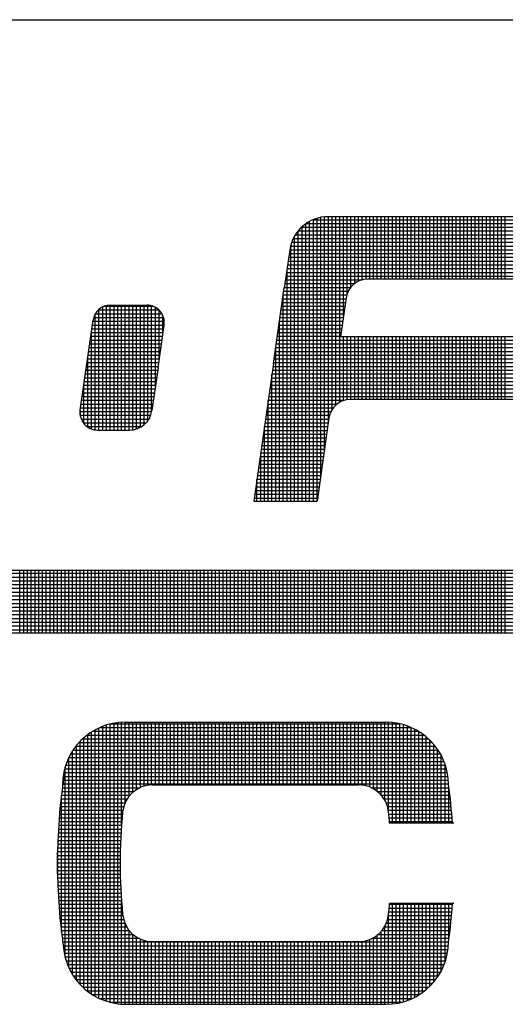
# Model space of a CAD drawing. Units: inches. Extents: x 136 to 306, y -380 to -269.
# Drawn here: x 278 to 281, y -363 to -358 of the extents above; entities that cross this region are included whole.
import ezdxf

# ---------------------------------------------------------------- set-up
doc = ezdxf.new("R2010")
doc.units = ezdxf.units.IN
doc.header["$LTSCALE"] = 2
doc.header["$MEASUREMENT"] = 0
doc.layers.get('0').update_dxf_attribs({"linetype": 'CONTINUOUS'})

# ---------------------------------------------------------------- blocks, each defined once
blk = doc.blocks.new('*X228')
at = {"color": 0}
for p, q in [((3.9533, 4.065), (12.6168, 4.065)), ((3.9655, 4.0725), (12.5943, 4.0725)), ((8.505, 3.9533), (8.505, 4.0783)), ((8.5125, 3.9533), (8.5125, 4.0783)), ((8.52, 3.9533), (8.52, 4.0783)), ((8.5275, 3.9533), (8.5275, 4.0783)), ((8.535, 3.9533), (8.535, 4.0783)), ((8.5425, 3.9533), (8.5425, 4.0783)), ((8.55, 3.9533), (8.55, 4.0783)), ((8.5575, 3.9533), (8.5575, 4.0783)), ((8.565, 3.9533), (8.565, 4.0783)), ((8.5725, 3.9533), (8.5725, 4.0783)), ((8.58, 3.9533), (8.58, 4.0783)), ((8.5875, 3.9533), (8.5875, 4.0783)), ((8.595, 3.9533), (8.595, 4.0783)), ((8.6025, 3.9533), (8.6025, 4.0783)), ((8.61, 3.9533), (8.61, 4.0783)), ((8.6175, 3.9533), (8.6175, 4.0783)), ((8.625, 3.9533), (8.625, 4.0783)), ((8.6325, 3.9533), (8.6325, 4.0783)), ((8.64, 3.9533), (8.64, 4.0783)), ((8.6475, 3.9533), (8.6475, 4.0783)), ((8.655, 3.9533), (8.655, 4.0783)), ((8.6625, 3.9533), (8.6625, 4.0783)), ((8.67, 3.9533), (8.67, 4.0783)), ((8.6775, 3.9533), (8.6775, 4.0783)), ((8.685, 3.9533), (8.685, 4.0783)), ((8.6925, 3.9533), (8.6925, 4.0783)), ((8.7, 3.9533), (8.7, 4.0783)), ((8.7075, 3.9533), (8.7075, 4.0783)), ((8.715, 3.9533), (8.715, 4.0783)), ((8.7225, 3.9533), (8.7225, 4.0783)), ((8.73, 3.9533), (8.73, 4.0783)), ((8.7375, 3.9533), (8.7375, 4.0783)), ((8.745, 3.9533), (8.745, 4.0783)), ((8.7525, 3.9533), (8.7525, 4.0783)), ((8.76, 3.9533), (8.76, 4.0783)), ((8.7675, 3.9533), (8.7675, 4.0783)), ((8.775, 3.9533), (8.775, 4.0783)), ((8.7825, 3.9533), (8.7825, 4.0783)), ((8.79, 3.9533), (8.79, 4.0783)), ((8.7975, 3.9533), (8.7975, 4.0783)), ((8.805, 3.9533), (8.805, 4.0783)), ((8.8125, 3.9533), (8.8125, 4.0783)), ((8.82, 3.9533), (8.82, 4.0783)), ((8.8275, 3.9533), (8.8275, 4.0783)), ((8.835, 3.9533), (8.835, 4.0783)), ((8.8425, 3.9533), (8.8425, 4.0783)), ((8.85, 3.9533), (8.85, 4.0783)), ((8.8575, 3.9533), (8.8575, 4.0783)), ((8.865, 3.9533), (8.865, 4.0783)), ((8.8725, 3.9533), (8.8725, 4.0783)), ((8.88, 3.9533), (8.88, 4.0783)), ((8.8875, 3.9533), (8.8875, 4.0783)), ((8.895, 3.9533), (8.895, 4.0783)), ((8.9025, 3.9533), (8.9025, 4.0783)), ((8.91, 3.9533), (8.91, 4.0783)), ((8.9175, 3.9533), (8.9175, 4.0783)), ((8.925, 3.9533), (8.925, 4.0783)), ((8.9325, 3.9533), (8.9325, 4.0783)), ((8.94, 3.9533), (8.94, 4.0783)), ((8.9475, 3.9533), (8.9475, 4.0783)), ((8.955, 3.9533), (8.955, 4.0783)), ((8.9625, 3.9533), (8.9625, 4.0783)), ((8.97, 3.9533), (8.97, 4.0783)), ((8.9775, 3.9533), (8.9775, 4.0783)), ((8.985, 3.9533), (8.985, 4.0783)), ((8.9925, 3.9533), (8.9925, 4.0783)), ((9, 3.9533), (9, 4.0783)), ((9.0075, 3.9533), (9.0075, 4.0783)), ((9.015, 3.9533), (9.015, 4.0783)), ((9.0225, 3.9533), (9.0225, 4.0783)), ((9.03, 3.9533), (9.03, 4.0783)), ((9.0375, 3.9533), (9.0375, 4.0783)), ((9.045, 3.9533), (9.045, 4.0783)), ((9.0525, 3.9533), (9.0525, 4.0783)), ((9.06, 3.9533), (9.06, 4.0783)), ((9.0675, 3.9533), (9.0675, 4.0783)), ((9.075, 3.9533), (9.075, 4.0783)), ((9.0825, 3.9533), (9.0825, 4.0783)), ((9.09, 3.9533), (9.09, 4.0783)), ((9.0975, 3.9533), (9.0975, 4.0783)), ((9.105, 3.9533), (9.105, 4.0783)), ((9.1125, 3.9533), (9.1125, 4.0783)), ((9.12, 3.9533), (9.12, 4.0783)), ((9.1275, 3.9533), (9.1275, 4.0783)), ((9.135, 3.9533), (9.135, 4.0783)), ((9.1425, 3.9533), (9.1425, 4.0783)), ((9.15, 3.9533), (9.15, 4.0783)), ((9.1575, 3.9533), (9.1575, 4.0783)), ((9.165, 3.9533), (9.165, 4.0783)), ((9.1725, 3.9533), (9.1725, 4.0783)), ((9.18, 3.9533), (9.18, 4.0783)), ((9.1875, 3.9533), (9.1875, 4.0783)), ((9.195, 3.9533), (9.195, 4.0783)), ((9.2025, 3.9533), (9.2025, 4.0783)), ((9.21, 3.9533), (9.21, 4.0783)), ((9.2175, 3.9533), (9.2175, 4.0783)), ((9.225, 3.9533), (9.225, 4.0783)), ((9.2325, 3.9533), (9.2325, 4.0783)), ((9.24, 3.9533), (9.24, 4.0783)), ((9.2475, 3.9533), (9.2475, 4.0783)), ((9.255, 3.9533), (9.255, 4.0783)), ((9.2625, 3.9533), (9.2625, 4.0783)), ((9.27, 3.9533), (9.27, 4.0783)), ((9.2775, 3.9533), (9.2775, 4.0783)), ((9.285, 3.9533), (9.285, 4.0783)), ((9.2925, 3.9533), (9.2925, 4.0783)), ((9.3, 3.9533), (9.3, 4.0783)), ((9.3075, 3.9533), (9.3075, 4.0783)), ((9.315, 3.9533), (9.315, 4.0783)), ((9.3225, 3.9533), (9.3225, 4.0783)), ((9.33, 3.9533), (9.33, 4.0783)), ((9.3375, 3.9533), (9.3375, 4.0783)), ((9.345, 3.9533), (9.345, 4.0783)), ((9.3525, 3.9533), (9.3525, 4.0783)), ((9.36, 3.9533), (9.36, 4.0783)), ((9.3675, 3.9533), (9.3675, 4.0783)), ((9.375, 3.9533), (9.375, 4.0783)), ((9.3825, 3.9533), (9.3825, 4.0783)), ((9.39, 3.9533), (9.39, 4.0783)), ((9.3975, 3.9533), (9.3975, 4.0783)), ((9.405, 3.9533), (9.405, 4.0783)), ((9.4125, 3.9533), (9.4125, 4.0783)), ((9.42, 3.9533), (9.42, 4.0783)), ((9.4275, 3.9533), (9.4275, 4.0783)), ((9.435, 3.9533), (9.435, 4.0783)), ((9.4425, 3.9533), (9.4425, 4.0783)), ((9.45, 3.9533), (9.45, 4.0783)), ((9.4575, 3.9533), (9.4575, 4.0783)), ((9.465, 3.9533), (9.465, 4.0783)), ((9.4725, 3.9533), (9.4725, 4.0783)), ((3.9395, 4.05), (12.6618, 4.05)), ((3.9452, 4.0575), (12.6393, 4.0575)), ((3.9304, 4.0275), (12.7293, 4.0275)), ((3.9323, 4.035), (12.7068, 4.035)), ((3.9353, 4.0425), (12.6843, 4.0425)), ((3.9294, 4.0125), (12.7544, 4.0125)), ((3.9295, 4.02), (12.7518, 4.02)), ((3.9303, 4.005), (12.7319, 4.005)), ((3.9321, 3.9975), (12.7094, 3.9975)), ((3.9349, 3.99), (12.6869, 3.99)), ((3.9389, 3.9825), (12.6644, 3.9825)), ((3.9445, 3.975), (12.6419, 3.975)), ((3.9522, 3.9675), (12.6194, 3.9675)), ((3.9637, 3.96), (12.5969, 3.96))]:
    blk.add_line(p, q, dxfattribs=at)
blk = doc.blocks.new('*X229')
at = {"color": 0}
for p, q in [((8.6775, 3.2193), (8.6775, 3.7699)), ((8.685, 3.2171), (8.685, 3.772)), ((8.687, 3.7725), (9.2626, 3.7725)), ((8.6925, 3.2154), (8.6925, 3.7736)), ((8.7, 3.2142), (8.7, 3.7748)), ((8.7075, 3.5705), (8.7075, 3.7754)), ((8.715, 3.6161), (8.715, 3.7757)), ((8.7225, 3.6281), (8.7225, 3.7757)), ((8.73, 3.6359), (8.73, 3.7757)), ((8.7375, 3.6415), (8.7375, 3.7757)), ((8.745, 3.6455), (8.745, 3.7757)), ((8.7525, 3.6482), (8.7525, 3.7757)), ((8.76, 3.6499), (8.76, 3.7757)), ((8.7675, 3.6506), (8.7675, 3.7757)), ((8.775, 3.6507), (8.775, 3.7757)), ((8.7825, 3.6507), (8.7825, 3.7757)), ((8.79, 3.6507), (8.79, 3.7757)), ((8.7975, 3.6507), (8.7975, 3.7757)), ((8.805, 3.6507), (8.805, 3.7757)), ((8.8125, 3.6507), (8.8125, 3.7757)), ((8.82, 3.6507), (8.82, 3.7757)), ((8.8275, 3.6507), (8.8275, 3.7757)), ((8.835, 3.6507), (8.835, 3.7757)), ((8.8425, 3.6507), (8.8425, 3.7757)), ((8.85, 3.6507), (8.85, 3.7757)), ((8.8575, 3.6507), (8.8575, 3.7757)), ((8.865, 3.6507), (8.865, 3.7757)), ((8.8725, 3.6507), (8.8725, 3.7757)), ((8.88, 3.6507), (8.88, 3.7757)), ((8.8875, 3.6507), (8.8875, 3.7757)), ((8.895, 3.6507), (8.895, 3.7757)), ((8.9025, 3.6507), (8.9025, 3.7757)), ((8.91, 3.6507), (8.91, 3.7757)), ((8.9175, 3.6507), (8.9175, 3.7757)), ((8.925, 3.6507), (8.925, 3.7757)), ((8.9325, 3.6507), (8.9325, 3.7757)), ((8.94, 3.6507), (8.94, 3.7757)), ((8.9475, 3.6507), (8.9475, 3.7757)), ((8.955, 3.6507), (8.955, 3.7757)), ((8.9625, 3.6507), (8.9625, 3.7757)), ((8.97, 3.6507), (8.97, 3.7757)), ((8.9775, 3.6507), (8.9775, 3.7757)), ((8.985, 3.6507), (8.985, 3.7757)), ((8.9925, 3.6507), (8.9925, 3.7757)), ((9, 3.6507), (9, 3.7757)), ((9.0075, 3.6507), (9.0075, 3.7757)), ((9.015, 3.6507), (9.015, 3.7757)), ((9.0225, 3.6507), (9.0225, 3.7757)), ((9.03, 3.6507), (9.03, 3.7757)), ((9.0375, 3.6507), (9.0375, 3.7757)), ((9.045, 3.6507), (9.045, 3.7757)), ((9.0525, 3.6507), (9.0525, 3.7757)), ((9.06, 3.6507), (9.06, 3.7757)), ((9.0675, 3.6507), (9.0675, 3.7757)), ((9.075, 3.6507), (9.075, 3.7757)), ((9.0825, 3.6507), (9.0825, 3.7757)), ((9.09, 3.6507), (9.09, 3.7757)), ((9.0975, 3.6507), (9.0975, 3.7757)), ((9.105, 3.6507), (9.105, 3.7757)), ((9.1125, 3.6507), (9.1125, 3.7757)), ((9.12, 3.6507), (9.12, 3.7757)), ((9.1275, 3.6507), (9.1275, 3.7757)), ((9.135, 3.6507), (9.135, 3.7757)), ((9.1425, 3.6507), (9.1425, 3.7757)), ((9.15, 3.6507), (9.15, 3.7757)), ((9.1575, 3.6507), (9.1575, 3.7757)), ((9.165, 3.6507), (9.165, 3.7757)), ((9.1725, 3.6507), (9.1725, 3.7757)), ((9.18, 3.6507), (9.18, 3.7757)), ((9.1875, 3.6502), (9.1875, 3.7757)), ((9.195, 3.6488), (9.195, 3.7757)), ((9.2025, 3.6464), (9.2025, 3.7757)), ((9.21, 3.6428), (9.21, 3.7757)), ((9.2175, 3.6377), (9.2175, 3.7757)), ((9.225, 3.6307), (9.225, 3.7757)), ((9.2325, 3.6202), (9.2325, 3.7757)), ((9.24, 3.5963), (9.24, 3.7755)), ((9.2475, 3.5744), (9.2475, 3.775)), ((9.255, 3.5744), (9.255, 3.774)), ((9.2625, 3.5744), (9.2625, 3.7725)), ((9.27, 3.5744), (9.27, 3.7706)), ((8.6391, 3.75), (9.3105, 3.75)), ((8.64, 3.2391), (8.64, 3.7507)), ((8.6475, 3.2337), (8.6475, 3.7559)), ((8.6501, 3.7575), (9.2995, 3.7575)), ((8.655, 3.2292), (8.655, 3.7603)), ((8.6625, 3.2253), (8.6625, 3.7641)), ((8.6645, 3.765), (9.2852, 3.765)), ((8.67, 3.222), (8.67, 3.7673)), ((9.2775, 3.5744), (9.2775, 3.7681)), ((9.285, 3.5744), (9.285, 3.7651)), ((9.2925, 3.5744), (9.2925, 3.7615)), ((9.3, 3.5744), (9.3, 3.7572)), ((9.3075, 3.5744), (9.3075, 3.7522)), ((8.6227, 3.735), (9.3269, 3.735)), ((8.625, 3.2527), (8.625, 3.7374)), ((8.6302, 3.7425), (9.3194, 3.7425)), ((8.6325, 3.2453), (8.6325, 3.7446)), ((9.315, 3.5744), (9.315, 3.7464)), ((9.3225, 3.5744), (9.3225, 3.7396)), ((9.33, 3.5744), (9.33, 3.7315)), ((8.6064, 3.7125), (9.3433, 3.7125)), ((8.61, 3.2722), (8.61, 3.7185)), ((8.611, 3.72), (9.3387, 3.72)), ((8.6164, 3.7275), (9.3332, 3.7275)), ((8.6175, 3.2614), (8.6175, 3.7289)), ((9.3375, 3.5744), (9.3375, 3.7217)), ((8.5991, 3.6975), (9.3505, 3.6975)), ((8.6024, 3.705), (9.3472, 3.705)), ((8.6025, 3.2862), (8.6025, 3.7052)), ((9.345, 3.5744), (9.345, 3.7094)), ((9.3525, 3.5744), (9.3525, 3.6923)), ((8.5924, 3.675), (9.3573, 3.675)), ((8.5941, 3.6825), (9.3555, 3.6825)), ((8.595, 3.3075), (8.595, 3.6857)), ((8.5963, 3.69), (9.3533, 3.69)), ((8.59, 3.6525), (9.3596, 3.6525)), ((8.5903, 3.66), (9.3593, 3.66)), ((8.5911, 3.6675), (9.3585, 3.6675)), ((8.5883, 3.6375), (8.7319, 3.6375)), ((8.5893, 3.645), (8.7439, 3.645)), ((9.2057, 3.645), (9.3604, 3.645)), ((9.2178, 3.6375), (9.3613, 3.6375)), ((9.36, 3.5744), (9.36, 3.6479)), ((8.5859, 3.615), (8.7145, 3.615)), ((8.5866, 3.6225), (8.7185, 3.6225)), ((8.5875, 3.3585), (8.5875, 3.6303)), ((8.5875, 3.63), (8.7241, 3.63)), ((9.2256, 3.63), (9.3622, 3.63)), ((9.2311, 3.6225), (9.363, 3.6225)), ((9.2351, 3.615), (9.3638, 3.615)), ((8.5838, 3.5925), (8.7093, 3.5925)), ((8.5844, 3.6), (8.7101, 3.6)), ((8.5851, 3.6075), (8.7118, 3.6075)), ((9.2379, 3.6075), (9.3645, 3.6075)), ((9.2395, 3.6), (9.3652, 3.6)), ((9.2404, 3.5925), (9.3658, 3.5925)), ((8.5827, 3.5775), (8.708, 3.5775)), ((8.5832, 3.585), (8.7086, 3.585)), ((9.241, 3.585), (9.3664, 3.585)), ((9.2416, 3.5775), (9.3669, 3.5775)), ((8.5813, 3.555), (8.7065, 3.555)), ((8.5817, 3.5625), (8.707, 3.5625)), ((8.5822, 3.57), (8.7075, 3.57)), ((8.5807, 3.54), (8.7058, 3.54)), ((8.581, 3.5475), (8.7061, 3.5475)), ((8.58, 3.5175), (8.7051, 3.5175)), ((8.58, 3.4733), (8.58, 3.5155)), ((8.5802, 3.525), (8.7052, 3.525)), ((8.5804, 3.5325), (8.7055, 3.5325)), ((8.5798, 3.5025), (8.7048, 3.5025)), ((8.5798, 3.495), (8.7048, 3.495)), ((8.5799, 3.51), (8.7049, 3.51)), ((8.5798, 3.4875), (8.7048, 3.4875)), ((8.5799, 3.48), (8.7049, 3.48)), ((8.58, 3.4725), (8.705, 3.4725)), ((8.5802, 3.465), (8.7052, 3.465)), ((8.5804, 3.4575), (8.7054, 3.4575)), ((8.5806, 3.45), (8.7057, 3.45)), ((8.5809, 3.4425), (8.7061, 3.4425)), ((8.5813, 3.435), (8.7065, 3.435)), ((8.5817, 3.4275), (8.7069, 3.4275)), ((8.5821, 3.42), (8.7074, 3.42)), ((8.7075, 3.2135), (8.7075, 3.4183)), ((8.5826, 3.4125), (8.7079, 3.4125)), ((8.5831, 3.405), (8.7085, 3.405)), ((8.5837, 3.3975), (8.7092, 3.3975)), ((9.2405, 3.3975), (9.3659, 3.3975)), ((9.2411, 3.405), (9.3665, 3.405)), ((9.2417, 3.4125), (9.367, 3.4125)), ((9.2475, 3.2138), (9.2475, 3.4144)), ((9.255, 3.2148), (9.255, 3.4144)), ((9.2625, 3.2163), (9.2625, 3.4144)), ((9.27, 3.2183), (9.27, 3.4144)), ((9.2775, 3.2207), (9.2775, 3.4144)), ((9.285, 3.2238), (9.285, 3.4144)), ((9.2925, 3.2274), (9.2925, 3.4144)), ((9.3, 3.2316), (9.3, 3.4144)), ((9.3075, 3.2366), (9.3075, 3.4144)), ((9.315, 3.2424), (9.315, 3.4144)), ((9.3225, 3.2492), (9.3225, 3.4144)), ((9.33, 3.2573), (9.33, 3.4144)), ((9.3375, 3.2671), (9.3375, 3.4144)), ((9.345, 3.2795), (9.345, 3.4144)), ((9.3525, 3.2965), (9.3525, 3.4144)), ((9.36, 3.3409), (9.36, 3.4144)), ((8.5843, 3.39), (8.7099, 3.39)), ((8.585, 3.3825), (8.7114, 3.3825)), ((9.2382, 3.3825), (9.3646, 3.3825)), ((9.2397, 3.39), (9.3653, 3.39)), ((9.24, 3.2133), (9.24, 3.3925)), ((8.5857, 3.375), (8.714, 3.375)), ((8.5865, 3.3675), (8.7178, 3.3675)), ((8.5873, 3.36), (8.7231, 3.36)), ((8.715, 3.2132), (8.715, 3.3728)), ((8.7225, 3.2132), (8.7225, 3.3607)), ((9.225, 3.2132), (9.225, 3.3582)), ((9.2266, 3.36), (9.3623, 3.36)), ((9.2318, 3.3675), (9.3631, 3.3675)), ((9.2325, 3.2132), (9.2325, 3.3686)), ((9.2356, 3.375), (9.3639, 3.375)), ((8.5882, 3.3525), (8.7304, 3.3525)), ((8.5891, 3.345), (8.7416, 3.345)), ((8.5901, 3.3375), (9.3596, 3.3375)), ((8.73, 3.2132), (8.73, 3.3529)), ((8.7375, 3.2132), (8.7375, 3.3473)), ((8.745, 3.2132), (8.745, 3.3433)), ((8.7525, 3.2132), (8.7525, 3.3406)), ((8.76, 3.2132), (8.76, 3.3389)), ((8.7675, 3.2132), (8.7675, 3.3382)), ((8.775, 3.2132), (8.775, 3.3382)), ((8.7825, 3.2132), (8.7825, 3.3382)), ((8.79, 3.2132), (8.79, 3.3382)), ((8.7975, 3.2132), (8.7975, 3.3382)), ((8.805, 3.2132), (8.805, 3.3382)), ((8.8125, 3.2132), (8.8125, 3.3382)), ((8.82, 3.2132), (8.82, 3.3382)), ((8.8275, 3.2132), (8.8275, 3.3382)), ((8.835, 3.2132), (8.835, 3.3382)), ((8.8425, 3.2132), (8.8425, 3.3382)), ((8.85, 3.2132), (8.85, 3.3382)), ((8.8575, 3.2132), (8.8575, 3.3382)), ((8.865, 3.2132), (8.865, 3.3382)), ((8.8725, 3.2132), (8.8725, 3.3382)), ((8.88, 3.2132), (8.88, 3.3382)), ((8.8875, 3.2132), (8.8875, 3.3382)), ((8.895, 3.2132), (8.895, 3.3382)), ((8.9025, 3.2132), (8.9025, 3.3382)), ((8.91, 3.2132), (8.91, 3.3382)), ((8.9175, 3.2132), (8.9175, 3.3382)), ((8.925, 3.2132), (8.925, 3.3382)), ((8.9325, 3.2132), (8.9325, 3.3382)), ((8.94, 3.2132), (8.94, 3.3382)), ((8.9475, 3.2132), (8.9475, 3.3382)), ((8.955, 3.2132), (8.955, 3.3382)), ((8.9625, 3.2132), (8.9625, 3.3382)), ((8.97, 3.2132), (8.97, 3.3382)), ((8.9775, 3.2132), (8.9775, 3.3382)), ((8.985, 3.2132), (8.985, 3.3382)), ((8.9925, 3.2132), (8.9925, 3.3382)), ((9, 3.2132), (9, 3.3382)), ((9.0075, 3.2132), (9.0075, 3.3382)), ((9.015, 3.2132), (9.015, 3.3382)), ((9.0225, 3.2132), (9.0225, 3.3382)), ((9.03, 3.2132), (9.03, 3.3382)), ((9.0375, 3.2132), (9.0375, 3.3382)), ((9.045, 3.2132), (9.045, 3.3382)), ((9.0525, 3.2132), (9.0525, 3.3382)), ((9.06, 3.2132), (9.06, 3.3382)), ((9.0675, 3.2132), (9.0675, 3.3382)), ((9.075, 3.2132), (9.075, 3.3382)), ((9.0825, 3.2132), (9.0825, 3.3382)), ((9.09, 3.2132), (9.09, 3.3382)), ((9.0975, 3.2132), (9.0975, 3.3382)), ((9.105, 3.2132), (9.105, 3.3382)), ((9.1125, 3.2132), (9.1125, 3.3382)), ((9.12, 3.2132), (9.12, 3.3382)), ((9.1275, 3.2132), (9.1275, 3.3382)), ((9.135, 3.2132), (9.135, 3.3382)), ((9.1425, 3.2132), (9.1425, 3.3382)), ((9.15, 3.2132), (9.15, 3.3382)), ((9.1575, 3.2132), (9.1575, 3.3382)), ((9.165, 3.2132), (9.165, 3.3382)), ((9.1725, 3.2132), (9.1725, 3.3382)), ((9.18, 3.2132), (9.18, 3.3382)), ((9.1875, 3.2132), (9.1875, 3.3386)), ((9.195, 3.2132), (9.195, 3.34)), ((9.2025, 3.2132), (9.2025, 3.3424)), ((9.2081, 3.345), (9.3605, 3.345)), ((9.21, 3.2132), (9.21, 3.3461)), ((9.2175, 3.2132), (9.2175, 3.3511)), ((9.2192, 3.3525), (9.3614, 3.3525)), ((8.5911, 3.33), (9.3594, 3.33)), ((8.5921, 3.3225), (9.3587, 3.3225)), ((8.5933, 3.315), (9.3575, 3.315)), ((8.595, 3.3075), (9.3558, 3.3075)), ((8.5971, 3.3), (9.3537, 3.3)), ((8.5998, 3.2925), (9.351, 3.2925)), ((8.603, 3.285), (9.3478, 3.285)), ((8.6069, 3.2775), (9.3439, 3.2775)), ((8.6114, 3.27), (9.3394, 3.27)), ((8.6167, 3.2625), (9.3341, 3.2625)), ((8.6229, 3.255), (9.328, 3.255)), ((8.6301, 3.2475), (9.3207, 3.2475)), ((8.6388, 3.24), (9.312, 3.24)), ((8.6494, 3.2325), (9.3014, 3.2325)), ((8.6631, 3.225), (9.2877, 3.225)), ((8.6835, 3.2175), (9.2673, 3.2175))]:
    blk.add_line(p, q, dxfattribs=at)
blk = doc.blocks.new('*X231')
at = {"color": 0}
for p, q in [((9.0825, 4.2165), (9.0825, 4.774)), ((9.0898, 4.7775), (9.7217, 4.7775)), ((9.09, 4.2165), (9.09, 4.7776)), ((9.0975, 4.2172), (9.0975, 4.7802)), ((9.105, 4.2697), (9.105, 4.7821)), ((9.1125, 4.3222), (9.1125, 4.7832)), ((9.12, 4.3747), (9.12, 4.7835)), ((9.1275, 4.3995), (9.1275, 4.7835)), ((9.135, 4.4082), (9.135, 4.7835)), ((9.1425, 4.4136), (9.1425, 4.7835)), ((9.15, 4.5847), (9.15, 4.7835)), ((9.1575, 4.6306), (9.1575, 4.7835)), ((9.165, 4.6435), (9.165, 4.7835)), ((9.1725, 4.6505), (9.1725, 4.7835)), ((9.18, 4.6549), (9.18, 4.7835)), ((9.1875, 4.6575), (9.1875, 4.7835)), ((9.195, 4.6586), (9.195, 4.7835)), ((9.2025, 4.6587), (9.2025, 4.7835)), ((9.21, 4.6587), (9.21, 4.7835)), ((9.2175, 4.6587), (9.2175, 4.7835)), ((9.225, 4.6587), (9.225, 4.7835)), ((9.2325, 4.6587), (9.2325, 4.7835)), ((9.24, 4.6587), (9.24, 4.7835)), ((9.2475, 4.6587), (9.2475, 4.7835)), ((9.255, 4.6587), (9.255, 4.7835)), ((9.2625, 4.6587), (9.2625, 4.7835)), ((9.27, 4.6587), (9.27, 4.7835)), ((9.2775, 4.6587), (9.2775, 4.7835)), ((9.285, 4.6587), (9.285, 4.7835)), ((9.2925, 4.6587), (9.2925, 4.7835)), ((9.3, 4.6587), (9.3, 4.7835)), ((9.3075, 4.6587), (9.3075, 4.7835)), ((9.315, 4.6587), (9.315, 4.7835)), ((9.3225, 4.6587), (9.3225, 4.7835)), ((9.33, 4.6587), (9.33, 4.7835)), ((9.3375, 4.6587), (9.3375, 4.7835)), ((9.345, 4.6587), (9.345, 4.7835)), ((9.3525, 4.6587), (9.3525, 4.7835)), ((9.36, 4.6587), (9.36, 4.7835)), ((9.3675, 4.6587), (9.3675, 4.7835)), ((9.375, 4.6587), (9.375, 4.7835)), ((9.3825, 4.6587), (9.3825, 4.7835)), ((9.39, 4.6587), (9.39, 4.7835)), ((9.3975, 4.6587), (9.3975, 4.7835)), ((9.405, 4.6587), (9.405, 4.7835)), ((9.4125, 4.6587), (9.4125, 4.7835)), ((9.42, 4.6587), (9.42, 4.7835)), ((9.4275, 4.6587), (9.4275, 4.7835)), ((9.435, 4.6587), (9.435, 4.7835)), ((9.4425, 4.6587), (9.4425, 4.7835)), ((9.45, 4.6587), (9.45, 4.7835)), ((9.4575, 4.6587), (9.4575, 4.7835)), ((9.465, 4.6587), (9.465, 4.7835)), ((9.4725, 4.6587), (9.4725, 4.7835)), ((9.0596, 4.755), (9.7519, 4.755)), ((9.06, 4.2165), (9.06, 4.7555)), ((9.0666, 4.7625), (9.7449, 4.7625)), ((9.0675, 4.2165), (9.0675, 4.7633)), ((9.075, 4.2165), (9.075, 4.7693)), ((9.076, 4.77), (9.7355, 4.77)), ((9.0468, 4.7325), (9.7647, 4.7325)), ((9.05, 4.74), (9.7615, 4.74)), ((9.0525, 4.2165), (9.0525, 4.7447)), ((9.0542, 4.7475), (9.7573, 4.7475)), ((9.0429, 4.7175), (9.7686, 4.7175)), ((9.0445, 4.725), (9.767, 4.725)), ((9.045, 4.2165), (9.045, 4.727)), ((9.0397, 4.695), (9.7687, 4.695)), ((9.0408, 4.7025), (9.7694, 4.7025)), ((9.0419, 4.71), (9.7693, 4.71)), ((9.0365, 4.6725), (9.7655, 4.6725)), ((9.0375, 4.2165), (9.0375, 4.6795)), ((9.0376, 4.68), (9.7666, 4.68)), ((9.0386, 4.6875), (9.7676, 4.6875)), ((9.0344, 4.6575), (9.1876, 4.6575)), ((9.0354, 4.665), (9.7644, 4.665)), ((9.0311, 4.635), (9.1594, 4.635)), ((9.0322, 4.6425), (9.1642, 4.6425)), ((9.0333, 4.65), (9.1719, 4.65)), ((9.029, 4.62), (9.155, 4.62)), ((9.03, 4.2165), (9.03, 4.627)), ((9.0301, 4.6275), (9.1565, 4.6275)), ((8.6611, 4.5975), (8.782, 4.5975)), ((8.6625, 4.358), (8.6625, 4.5988)), ((8.67, 4.358), (8.67, 4.6037)), ((8.6731, 4.605), (8.77, 4.605)), ((8.6775, 4.358), (8.6775, 4.6063)), ((8.685, 4.358), (8.685, 4.6072)), ((8.6925, 4.358), (8.6925, 4.6072)), ((8.7, 4.358), (8.7, 4.6072)), ((8.7075, 4.358), (8.7075, 4.6072)), ((8.715, 4.358), (8.715, 4.6072)), ((8.7225, 4.358), (8.7225, 4.6072)), ((8.73, 4.3585), (8.73, 4.6072)), ((8.7375, 4.3603), (8.7375, 4.6072)), ((8.745, 4.3635), (8.745, 4.6072)), ((8.7525, 4.3687), (8.7525, 4.6072)), ((8.76, 4.3768), (8.76, 4.6071)), ((8.7675, 4.3935), (8.7675, 4.6058)), ((8.775, 4.445), (8.775, 4.6027)), ((8.7825, 4.4975), (8.7825, 4.597)), ((9.0258, 4.5975), (9.1518, 4.5975)), ((9.0269, 4.605), (9.1529, 4.605)), ((9.0279, 4.6125), (9.154, 4.6125)), ((8.6503, 4.575), (8.7927, 4.575)), ((8.6518, 4.5825), (8.7913, 4.5825)), ((8.655, 4.3583), (8.655, 4.5897)), ((8.6552, 4.59), (8.788, 4.59)), ((8.79, 4.55), (8.79, 4.586)), ((9.0225, 4.2165), (9.0225, 4.5745)), ((9.0226, 4.575), (9.1486, 4.575)), ((9.0236, 4.5825), (9.1497, 4.5825)), ((9.0247, 4.59), (9.1508, 4.59)), ((8.6475, 4.3602), (8.6475, 4.5551)), ((8.6482, 4.56), (8.7914, 4.56)), ((8.6493, 4.5675), (8.7925, 4.5675)), ((9.0204, 4.56), (9.1465, 4.56)), ((9.0215, 4.5675), (9.1475, 4.5675)), ((8.645, 4.5375), (8.7882, 4.5375)), ((8.6461, 4.545), (8.7893, 4.545)), ((8.6471, 4.5525), (8.7904, 4.5525)), ((9.0172, 4.5375), (9.7462, 4.5375)), ((9.0183, 4.545), (9.1443, 4.545)), ((9.0194, 4.5525), (9.1454, 4.5525)), ((9.15, 4.4169), (9.15, 4.5439)), ((9.1575, 4.4187), (9.1575, 4.5439)), ((9.165, 4.4191), (9.165, 4.5439)), ((9.1725, 4.4191), (9.1725, 4.5439)), ((9.18, 4.4191), (9.18, 4.5439)), ((9.1875, 4.4191), (9.1875, 4.5439)), ((9.195, 4.4191), (9.195, 4.5439)), ((9.2025, 4.4191), (9.2025, 4.5439)), ((9.21, 4.4191), (9.21, 4.5439)), ((9.2175, 4.4191), (9.2175, 4.5439)), ((9.225, 4.4191), (9.225, 4.5439)), ((9.2325, 4.4191), (9.2325, 4.5439)), ((9.24, 4.4191), (9.24, 4.5439)), ((9.2475, 4.4191), (9.2475, 4.5439)), ((9.255, 4.4191), (9.255, 4.5439)), ((9.2625, 4.4191), (9.2625, 4.5439)), ((9.27, 4.4191), (9.27, 4.5439)), ((9.2775, 4.4191), (9.2775, 4.5439)), ((9.285, 4.4191), (9.285, 4.5439)), ((9.2925, 4.4191), (9.2925, 4.5439)), ((9.3, 4.4191), (9.3, 4.5439)), ((9.3075, 4.4191), (9.3075, 4.5439)), ((9.315, 4.4191), (9.315, 4.5439)), ((9.3225, 4.4191), (9.3225, 4.5439)), ((9.33, 4.4191), (9.33, 4.5439)), ((9.3375, 4.4191), (9.3375, 4.5439)), ((9.345, 4.4191), (9.345, 4.5439)), ((9.3525, 4.4191), (9.3525, 4.5439)), ((9.36, 4.4191), (9.36, 4.5439)), ((9.3675, 4.4191), (9.3675, 4.5439)), ((9.375, 4.4191), (9.375, 4.5439)), ((9.3825, 4.4191), (9.3825, 4.5439)), ((9.39, 4.4191), (9.39, 4.5439)), ((9.3975, 4.4191), (9.3975, 4.5439)), ((9.405, 4.4191), (9.405, 4.5439)), ((9.4125, 4.4191), (9.4125, 4.5439)), ((9.42, 4.4191), (9.42, 4.5439)), ((9.4275, 4.4191), (9.4275, 4.5439)), ((9.435, 4.4191), (9.435, 4.5439)), ((9.4425, 4.4191), (9.4425, 4.5439)), ((9.45, 4.4191), (9.45, 4.5439)), ((9.4575, 4.4191), (9.4575, 4.5439)), ((9.465, 4.4191), (9.465, 4.5439)), ((9.4725, 4.4191), (9.4725, 4.5439)), ((8.6428, 4.5225), (8.7861, 4.5225)), ((8.6439, 4.53), (8.7871, 4.53)), ((9.015, 4.2165), (9.015, 4.522)), ((9.0151, 4.5225), (9.7441, 4.5225)), ((9.0161, 4.53), (9.7451, 4.53)), ((8.6396, 4.5), (8.7829, 4.5)), ((8.64, 4.364), (8.64, 4.5026)), ((8.6407, 4.5075), (8.7839, 4.5075)), ((8.6418, 4.515), (8.785, 4.515)), ((9.0119, 4.5), (9.7409, 4.5)), ((9.0129, 4.5075), (9.7419, 4.5075)), ((9.014, 4.515), (9.743, 4.515)), ((8.6364, 4.4775), (8.7796, 4.4775)), ((8.6375, 4.485), (8.7807, 4.485)), ((8.6386, 4.4925), (8.7818, 4.4925)), ((9.0086, 4.4775), (9.7376, 4.4775)), ((9.0097, 4.485), (9.7387, 4.485)), ((9.0108, 4.4925), (9.7398, 4.4925)), ((8.6343, 4.4625), (8.7775, 4.4625)), ((8.6353, 4.47), (8.7786, 4.47)), ((9.0065, 4.4625), (9.7355, 4.4625)), ((9.0075, 4.2165), (9.0075, 4.4695)), ((9.0076, 4.47), (9.7366, 4.47)), ((8.6311, 4.44), (8.7743, 4.44)), ((8.6321, 4.4475), (8.7754, 4.4475)), ((8.6325, 4.3709), (8.6325, 4.4501)), ((8.6332, 4.455), (8.7764, 4.455)), ((9.0033, 4.44), (9.7323, 4.44)), ((9.0044, 4.4475), (9.7334, 4.4475)), ((9.0054, 4.455), (9.7344, 4.455)), ((8.6278, 4.4175), (8.7711, 4.4175)), ((8.6289, 4.425), (8.7721, 4.425)), ((8.63, 4.4325), (8.7732, 4.4325)), ((9, 4.2165), (9, 4.417)), ((9.0001, 4.4175), (9.1518, 4.4175)), ((9.0011, 4.425), (9.7301, 4.425)), ((9.0022, 4.4325), (9.7312, 4.4325)), ((8.625, 4.3883), (8.625, 4.3976)), ((8.6257, 4.4025), (8.7689, 4.4025)), ((8.6268, 4.41), (8.77, 4.41)), ((8.9979, 4.4025), (9.1296, 4.4025)), ((8.999, 4.41), (9.1371, 4.41)), ((8.6248, 4.395), (8.7678, 4.395)), ((8.6251, 4.3875), (8.7657, 4.3875)), ((8.6272, 4.38), (8.7621, 4.38)), ((8.9947, 4.38), (9.1208, 4.38)), ((8.9958, 4.3875), (9.1222, 4.3875)), ((8.9969, 4.395), (9.125, 4.395)), ((8.6313, 4.3725), (8.7565, 4.3725)), ((8.6386, 4.365), (8.7475, 4.365)), ((8.9925, 4.2165), (8.9925, 4.3645)), ((8.9926, 4.365), (9.1186, 4.365)), ((8.9936, 4.3725), (9.1197, 4.3725)), ((8.9894, 4.3425), (9.1154, 4.3425)), ((8.9904, 4.35), (9.1165, 4.35)), ((8.9915, 4.3575), (9.1175, 4.3575)), ((8.9861, 4.32), (9.1122, 4.32)), ((8.9872, 4.3275), (9.1133, 4.3275)), ((8.9883, 4.335), (9.1143, 4.335)), ((8.984, 4.305), (9.11, 4.305)), ((8.985, 4.2165), (8.985, 4.312)), ((8.9851, 4.3125), (9.1111, 4.3125)), ((8.9808, 4.2825), (9.1068, 4.2825)), ((8.9819, 4.29), (9.1079, 4.29)), ((8.9829, 4.2975), (9.109, 4.2975)), ((8.9776, 4.26), (9.1036, 4.26)), ((8.9786, 4.2675), (9.1047, 4.2675)), ((8.9797, 4.275), (9.1058, 4.275)), ((8.9754, 4.245), (9.1015, 4.245)), ((8.9765, 4.2525), (9.1025, 4.2525)), ((8.9775, 4.2165), (8.9775, 4.2595)), ((8.9722, 4.2225), (9.0983, 4.2225)), ((8.9733, 4.23), (9.0993, 4.23)), ((8.9744, 4.2375), (9.1004, 4.2375))]:
    blk.add_line(p, q, dxfattribs=at)
blk = doc.blocks.new('LUGA')
for p, q in [((9.6917, 4.7835), (9.1198, 4.7835)), ((9.0428, 4.7167), (9.0321, 4.6417)), ((9.588, 4.6587), (9.1978, 4.6587)), ((9.0106, 4.4909), (9.0321, 4.6417)), ((9.1553, 4.6219), (9.1442, 4.5439)), ((8.6853, 4.6072), (8.7578, 4.6072)), ((9.1508, 4.6113), (9.1508, 4.6113)), ((8.625, 4.3979), (8.6507, 4.5772)), ((8.7803, 4.4821), (8.7925, 4.5673)), ((9.6211, 4.5439), (9.1442, 4.5439)), ((8.7803, 4.4821), (8.7681, 4.3969)), ((9.0106, 4.4909), (8.9714, 4.2165)), ((9.5538, 4.4191), (9.1636, 4.4191)), ((9.1211, 4.3823), (9.0974, 4.2165)), ((8.6597, 4.358), (8.7232, 4.358)), ((8.9714, 4.2165), (9.0974, 4.2165)), ((11.3268, 4.0783), (3.9918, 4.0783)), ((11.3268, 3.9533), (3.9918, 3.9533)), ((8.7162, 3.7757), (9.2346, 3.7757)), ((8.7694, 3.6507), (9.1803, 3.6507)), ((9.3698, 3.5744), (9.2418, 3.5744)), ((9.3698, 3.4144), (9.2418, 3.4144)), ((8.7694, 3.3382), (9.1803, 3.3382)), ((8.7162, 3.2132), (9.2346, 3.2132))]:
    blk.add_line(p, q)
for centre, radius, start, end in [((9.1198, 4.7057), 0.0778, 90, 171.8699), ((9.1978, 4.6158), 0.0429, 90, 171.8699), ((8.6853, 4.5722), 0.035, 90, 171.8699), ((8.7578, 4.5722), 0.035, 351.8699, 90), ((9.1636, 4.3762), 0.0429, 90, 171.8699), ((8.6597, 4.393), 0.035, 171.8699, 270), ((8.7232, 4.4033), 0.0454, 270, 351.8699), ((8.715, 3.6507), 0.125, 90, 180), ((9.2346, 3.6507), 0.125, 0, 90), ((9.7853, 3.4944), 1.2055, 171.6851, 188.3149), ((8.7694, 3.5907), 0.06, 90, 174.5878), ((8.7694, 3.5907), 0.06, 90, 174.5878), ((9.1803, 3.5907), 0.06, 5.4122, 90), ((8.1644, 3.4944), 1.2055, 3.8052, 7.4475), ((9.7853, 3.4944), 1.0805, 174.5878, 185.4122), ((8.1644, 3.4944), 1.0805, 4.2462, 5.4122), ((8.1644, 3.4944), 1.0805, 354.5878, 355.7538), ((8.1644, 3.4944), 1.2055, 352.5525, 356.1948), ((8.7694, 3.3982), 0.06, 185.4122, 270), ((8.7694, 3.3982), 0.06, 185.4122, 270), ((9.1803, 3.3982), 0.06, 270, 354.5878), ((9.2346, 3.3382), 0.125, 270, 0), ((8.7162, 3.3382), 0.125, 188.3149, 270)]:
    blk.add_arc(centre, radius, start, end)
for name in ['*X228', '*X231', '*X229']:
    blk.add_blockref(name, (0, 0))
blk = doc.blocks.new('D_ANSI_B')
blk.add_line((6.2938, 0.18788), (10.4813, 0.18788))
at = {"xscale": 0.27216, "yscale": 0.27216, "zscale": 0.27216}
blk.add_blockref('LUGA', (5.35303, -1.22088), dxfattribs=at)

msp = doc.modelspace()

# ---------------------------------------------------------------- block references
at = {"xscale": 10.02181955946988, "yscale": 10.02181955946988, "zscale": 10.02181955946988}
msp.add_blockref('D_ANSI_B', (201.142, -359.7918), dxfattribs=at)

doc.saveas('drawing.dxf')
